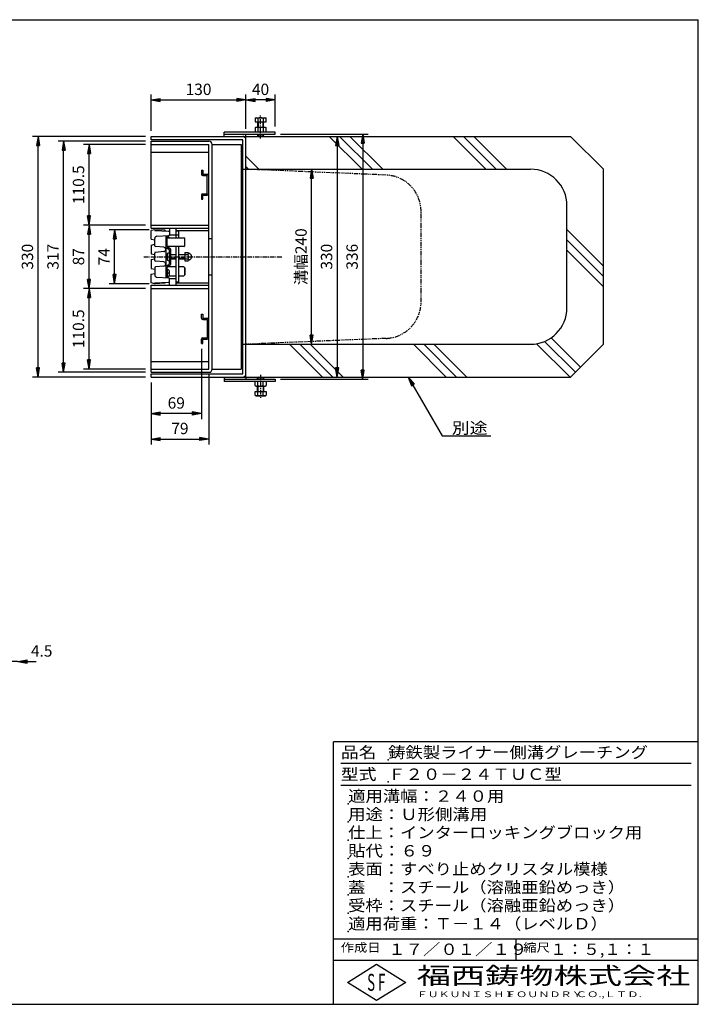
# Model space of a CAD drawing. Extents: x 25 to 1925, y 50 to 1400.
# Drawn here: x 995 to 1925, y 50 to 1400 of the extents above; entities that cross this region are included whole.
import ezdxf

# ---------------------------------------------------------------- set-up
doc = ezdxf.new("R2010")
doc.units = 0
doc.header["$LTSCALE"] = 0.2
doc.linetypes.add('CENTER', pattern=[50.8, 31.75, -6.35, 6.35, -6.35])
doc.linetypes.add('PHANTOM', pattern=[63.5, 31.75, -6.35, 6.35, -6.35, 6.35, -6.35])
doc.layers.get('0').update_dxf_attribs({"linetype": 'CONTINUOUS'})
doc.layers.get('DEFPOINTS').update_dxf_attribs({"linetype": 'CONTINUOUS'})
for name, color, linetype in [('LAY-10', 7, 'CONTINUOUS'), ('LAY-20', 7, 'CONTINUOUS'), ('LAY-21', 7, 'CONTINUOUS'), ('LAY-255', 7, 'CONTINUOUS')]:
    doc.layers.add(name, color=color, linetype=linetype)
doc.styles.add('EXCADDIM1', font='simplex', dxfattribs={"width": 0.84, "bigfont": 'bigfont'})
doc.styles.add('EXCADSTD', font='simplex', dxfattribs={"bigfont": 'bigfont'})
doc.styles.get("Standard").update_dxf_attribs({"font": 'simplex', "bigfont": 'bigfont'})
doc.dimstyles.new('ISO-25', dxfattribs={"dimtxt": 2.5, "dimasz": 2.5, "dimexe": 1.25, "dimexo": 0.625, "dimtad": 1, "dimtxsty": 'STANDARD', "dimcen": 2.5, "dimazin": 3, "dimtfac": 1, "dimtmove": 0, "dimatfit": 3})

# ---------------------------------------------------------------- blocks, each defined once
blk = doc.blocks.new('EX_BNORM')
at = {"color": 0, "linetype": 'CONTINUOUS'}
for p, q in [((0, 0), (-1, 0.17)), ((-1, 0.17), (-1, -0.17)), ((0, 0), (-1, 0.08)), ((0, 0), (-1, 0)), ((0, 0), (-1, -0.17)), ((0, 0), (-1, -0.08))]:
    blk.add_line(p, q, dxfattribs=at)
blk = doc.blocks.new('*D18')
at = {"layer": 'DEFPOINTS', "color": 0}
for p in [(1020, 1240), (1175, 1240), (1175, 910)]:
    blk.add_point(p, dxfattribs=at)
at = {"layer": 'LAY-20', "color": 4, "linetype": 'CONTINUOUS'}
for p, q in [((1167.5, 1240), (1012.5, 1240)), ((1020, 922.5), (1020, 1227.5)), ((1167.5, 910), (1012.5, 910))]:
    blk.add_line(p, q, dxfattribs=at)
at = {"layer": 'LAY-20', "color": 4, "xscale": 12.5, "yscale": 12.5, "zscale": 12.5}
for p, rotation in [((1020, 1240), 90), ((1020, 910), 270)]:
    blk.add_blockref('EX_BNORM', p, dxfattribs=dict(at, rotation=rotation))
at = {"layer": 'LAY-20', "color": 7, "insert": (1007.5, 1075), "char_height": 15.59, "attachment_point": 5, "rotation": 90, "style": 'EXCADDIM1'}
blk.add_mtext('330', dxfattribs=at)
blk = doc.blocks.new('*D19')
at = {"layer": 'DEFPOINTS', "color": 0}
for p in [(1055, 1233.5), (1175, 1233.5), (1175, 916.5)]:
    blk.add_point(p, dxfattribs=at)
at = {"layer": 'LAY-20', "color": 4, "linetype": 'CONTINUOUS'}
for p, q in [((1167.5, 1233.5), (1047.5, 1233.5)), ((1055, 929), (1055, 1221)), ((1167.5, 916.5), (1047.5, 916.5))]:
    blk.add_line(p, q, dxfattribs=at)
at = {"layer": 'LAY-20', "color": 4, "xscale": 12.5, "yscale": 12.5, "zscale": 12.5}
for p, rotation in [((1055, 1233.5), 90), ((1055, 916.5), 270)]:
    blk.add_blockref('EX_BNORM', p, dxfattribs=dict(at, rotation=rotation))
at = {"layer": 'LAY-20', "color": 7, "insert": (1042.5, 1075), "char_height": 15.59, "attachment_point": 5, "rotation": 90, "style": 'EXCADDIM1'}
blk.add_mtext('317', dxfattribs=at)
blk = doc.blocks.new('*D20')
at = {"layer": 'DEFPOINTS', "color": 0}
for p in [(1090, 1118.5), (1175, 1118.5), (1175, 1031.5)]:
    blk.add_point(p, dxfattribs=at)
at = {"layer": 'LAY-20', "color": 4, "linetype": 'CONTINUOUS'}
for p, q in [((1167.5, 1118.5), (1082.5, 1118.5)), ((1090, 1044), (1090, 1106)), ((1167.5, 1031.5), (1082.5, 1031.5))]:
    blk.add_line(p, q, dxfattribs=at)
at = {"layer": 'LAY-20', "color": 4, "xscale": 12.5, "yscale": 12.5, "zscale": 12.5}
for p, rotation in [((1090, 1118.5), 90), ((1090, 1031.5), 270)]:
    blk.add_blockref('EX_BNORM', p, dxfattribs=dict(at, rotation=rotation))
at = {"layer": 'LAY-20', "color": 7, "insert": (1077.5, 1075), "char_height": 15.59, "attachment_point": 5, "rotation": 90, "style": 'EXCADDIM1'}
blk.add_mtext('87', dxfattribs=at)
blk = doc.blocks.new('*D21')
at = {"layer": 'DEFPOINTS', "color": 0}
for p in [(1090, 1229), (1175, 1229), (1090, 1118.5)]:
    blk.add_point(p, dxfattribs=at)
at = {"layer": 'LAY-20', "color": 4, "linetype": 'CONTINUOUS'}
for p, q in [((1167.5, 1229), (1082.5, 1229)), ((1090, 1131), (1090, 1216.5))]:
    blk.add_line(p, q, dxfattribs=at)
at = {"layer": 'LAY-20', "color": 4, "xscale": 12.5, "yscale": 12.5, "zscale": 12.5}
for p, rotation in [((1090, 1229), 90), ((1090, 1118.5), 270)]:
    blk.add_blockref('EX_BNORM', p, dxfattribs=dict(at, rotation=rotation))
at = {"layer": 'LAY-20', "color": 7, "insert": (1077.5, 1173.75), "char_height": 15.591, "attachment_point": 5, "rotation": 90, "style": 'EXCADDIM1'}
blk.add_mtext('110.5', dxfattribs=at)
blk = doc.blocks.new('*D22')
at = {"layer": 'DEFPOINTS', "color": 0}
for p in [(1090, 1031.5), (1090, 1031.5), (1175, 921)]:
    blk.add_point(p, dxfattribs=at)
at = {"layer": 'LAY-20', "color": 4, "linetype": 'CONTINUOUS'}
for p, q in [((1090, 933.5), (1090, 1019)), ((1167.5, 921), (1082.5, 921))]:
    blk.add_line(p, q, dxfattribs=at)
at = {"layer": 'LAY-20', "color": 4, "xscale": 12.5, "yscale": 12.5, "zscale": 12.5}
for p, rotation in [((1090, 1031.5), 90), ((1090, 921), 270)]:
    blk.add_blockref('EX_BNORM', p, dxfattribs=dict(at, rotation=rotation))
at = {"layer": 'LAY-20', "color": 7, "insert": (1077.5, 976.25), "char_height": 15.591, "attachment_point": 5, "rotation": 90, "style": 'EXCADDIM1'}
blk.add_mtext('110.5', dxfattribs=at)
blk = doc.blocks.new('*D23')
at = {"layer": 'DEFPOINTS', "color": 0}
for p in [(1125, 1112), (1180, 1112), (1180, 1038)]:
    blk.add_point(p, dxfattribs=at)
at = {"layer": 'LAY-20', "color": 4, "linetype": 'CONTINUOUS'}
for p, q in [((1172.5, 1112), (1117.5, 1112)), ((1125, 1050.5), (1125, 1099.5)), ((1172.5, 1038), (1117.5, 1038))]:
    blk.add_line(p, q, dxfattribs=at)
at = {"layer": 'LAY-20', "color": 4, "xscale": 12.5, "yscale": 12.5, "zscale": 12.5}
for p, rotation in [((1125, 1112), 90), ((1125, 1038), 270)]:
    blk.add_blockref('EX_BNORM', p, dxfattribs=dict(at, rotation=rotation))
at = {"layer": 'LAY-20', "color": 7, "insert": (1112.5, 1075), "char_height": 15.59, "attachment_point": 5, "rotation": 90, "style": 'EXCADDIM1'}
blk.add_mtext('74', dxfattribs=at)
blk = doc.blocks.new('*D24')
at = {"layer": 'DEFPOINTS', "color": 0}
for p in [(1395, 1195), (1395, 1195), (1395, 955)]:
    blk.add_point(p, dxfattribs=at)
at = {"layer": 'LAY-20', "color": 4, "linetype": 'CONTINUOUS'}
blk.add_line((1395, 967.5), (1395, 1182.5), dxfattribs=at)
at = {"layer": 'LAY-20', "color": 4, "xscale": 12.5, "yscale": 12.5, "zscale": 12.5}
for p, rotation in [((1395, 1195), 90), ((1395, 955), 270)]:
    blk.add_blockref('EX_BNORM', p, dxfattribs=dict(at, rotation=rotation))
at = {"layer": 'LAY-20', "color": 7, "insert": (1382.5, 1075), "char_height": 15.59, "attachment_point": 5, "rotation": 90, "style": 'EXCADDIM1'}
blk.add_mtext('溝幅240', dxfattribs=at)
blk = doc.blocks.new('*D25')
at = {"layer": 'DEFPOINTS', "color": 0}
for p in [(1430, 1240), (1430, 910), (1430, 910)]:
    blk.add_point(p, dxfattribs=at)
at = {"layer": 'LAY-20', "color": 4, "linetype": 'CONTINUOUS'}
blk.add_line((1430, 1227.5), (1430, 922.5), dxfattribs=at)
at = {"layer": 'LAY-20', "color": 4, "xscale": 12.5, "yscale": 12.5, "zscale": 12.5}
for p, rotation in [((1430, 1240), 90), ((1430, 910), 270)]:
    blk.add_blockref('EX_BNORM', p, dxfattribs=dict(at, rotation=rotation))
at = {"layer": 'LAY-20', "color": 7, "insert": (1417.5, 1075), "char_height": 15.59, "attachment_point": 5, "rotation": 90, "style": 'EXCADDIM1'}
blk.add_mtext('330', dxfattribs=at)
blk = doc.blocks.new('*D26')
at = {"layer": 'DEFPOINTS', "color": 0}
for p in [(1345, 1243), (1345, 907), (1465, 907)]:
    blk.add_point(p, dxfattribs=at)
at = {"layer": 'LAY-20', "color": 4, "linetype": 'CONTINUOUS'}
for p, q in [((1352.5, 1243), (1472.5, 1243)), ((1465, 1230.5), (1465, 919.5)), ((1352.5, 907), (1472.5, 907))]:
    blk.add_line(p, q, dxfattribs=at)
at = {"layer": 'LAY-20', "color": 4, "xscale": 12.5, "yscale": 12.5, "zscale": 12.5}
for p, rotation in [((1465, 1243), 90), ((1465, 907), 270)]:
    blk.add_blockref('EX_BNORM', p, dxfattribs=dict(at, rotation=rotation))
at = {"layer": 'LAY-20', "color": 7, "insert": (1452.5, 1075), "char_height": 15.59, "attachment_point": 5, "rotation": 90, "style": 'EXCADDIM1'}
blk.add_mtext('336', dxfattribs=at)
blk = doc.blocks.new('*D27')
at = {"layer": 'DEFPOINTS', "color": 0}
for p in [(1305, 1290), (1305, 1243), (1175, 1240)]:
    blk.add_point(p, dxfattribs=at)
at = {"layer": 'LAY-20', "color": 4, "linetype": 'CONTINUOUS'}
for p, q in [((1175, 1247.5), (1175, 1297.5)), ((1305, 1250.5), (1305, 1297.5)), ((1187.5, 1290), (1292.5, 1290))]:
    blk.add_line(p, q, dxfattribs=at)
at = {"layer": 'LAY-20', "color": 4, "xscale": 12.5, "yscale": 12.5, "zscale": 12.5, "rotation": 180}
blk.add_blockref('EX_BNORM', (1175, 1290), dxfattribs=at)
at = {"layer": 'LAY-20', "color": 4, "xscale": 12.5, "yscale": 12.5, "zscale": 12.5}
blk.add_blockref('EX_BNORM', (1305, 1290), dxfattribs=at)
at = {"layer": 'LAY-20', "color": 7, "insert": (1240, 1302.5), "char_height": 15.59, "attachment_point": 5, "style": 'EXCADDIM1'}
blk.add_mtext('130', dxfattribs=at)
blk = doc.blocks.new('*D28')
at = {"layer": 'DEFPOINTS', "color": 0}
for p in [(1305, 1315.5), (1305, 1290), (1345, 1246)]:
    blk.add_point(p, dxfattribs=at)
at = {"layer": 'LAY-20', "color": 4, "linetype": 'CONTINUOUS'}
for p, q in [((1345, 1253.5), (1345, 1297.5)), ((1332.5, 1290), (1317.5, 1290))]:
    blk.add_line(p, q, dxfattribs=at)
at = {"layer": 'LAY-20', "color": 4, "xscale": 12.5, "yscale": 12.5, "zscale": 12.5, "rotation": 180}
blk.add_blockref('EX_BNORM', (1305, 1290), dxfattribs=at)
at = {"layer": 'LAY-20', "color": 4, "xscale": 12.5, "yscale": 12.5, "zscale": 12.5}
blk.add_blockref('EX_BNORM', (1345, 1290), dxfattribs=at)
at = {"layer": 'LAY-20', "color": 7, "insert": (1325, 1302.5), "char_height": 15.59, "attachment_point": 5, "style": 'EXCADDIM1'}
blk.add_mtext('40', dxfattribs=at)
blk = doc.blocks.new('*D29')
at = {"layer": 'DEFPOINTS', "color": 0}
for p in [(1254, 921), (1175, 910), (1254, 825)]:
    blk.add_point(p, dxfattribs=at)
at = {"layer": 'LAY-20', "color": 4, "linetype": 'CONTINUOUS'}
for p, q in [((1254, 913.5), (1254, 817.5)), ((1175, 902.5), (1175, 817.5)), ((1187.5, 825), (1241.5, 825))]:
    blk.add_line(p, q, dxfattribs=at)
at = {"layer": 'LAY-20', "color": 4, "xscale": 12.5, "yscale": 12.5, "zscale": 12.5, "rotation": 180}
blk.add_blockref('EX_BNORM', (1175, 825), dxfattribs=at)
at = {"layer": 'LAY-20', "color": 4, "xscale": 12.5, "yscale": 12.5, "zscale": 12.5}
blk.add_blockref('EX_BNORM', (1254, 825), dxfattribs=at)
at = {"layer": 'LAY-20', "color": 7, "insert": (1214.5, 837.5), "char_height": 15.59, "attachment_point": 5, "style": 'EXCADDIM1'}
blk.add_mtext('79', dxfattribs=at)
blk = doc.blocks.new('*D30')
at = {"layer": 'DEFPOINTS', "color": 0}
for p in [(1244, 956.25), (1175, 860), (1175, 834.5)]:
    blk.add_point(p, dxfattribs=at)
at = {"layer": 'LAY-20', "color": 4, "linetype": 'CONTINUOUS'}
for p, q in [((1244, 948.75), (1244, 852.5)), ((1231.5, 860), (1187.5, 860))]:
    blk.add_line(p, q, dxfattribs=at)
at = {"layer": 'LAY-20', "color": 4, "xscale": 12.5, "yscale": 12.5, "zscale": 12.5, "rotation": 180}
blk.add_blockref('EX_BNORM', (1175, 860), dxfattribs=at)
at = {"layer": 'LAY-20', "color": 4, "xscale": 12.5, "yscale": 12.5, "zscale": 12.5}
blk.add_blockref('EX_BNORM', (1244, 860), dxfattribs=at)
at = {"layer": 'LAY-20', "color": 7, "insert": (1209.5, 872.5), "char_height": 15.591, "attachment_point": 5, "style": 'EXCADDIM1'}
blk.add_mtext('69', dxfattribs=at)
blk = doc.blocks.new('EX_BCIR')
at = {"color": 0, "linetype": 'CONTINUOUS'}
blk.add_line((0, 0), (-1, 0), dxfattribs=at)
for radius in [0.5, 0.25]:
    blk.add_circle((0, 0), radius, dxfattribs=at)
blk = doc.blocks.new('*D37')
at = {"layer": 'DEFPOINTS', "color": 0}
for p in [(970, 520), (992.5, 520), (970, 400)]:
    blk.add_point(p, dxfattribs=at)
at = {"layer": 'LAY-21', "color": 4, "linetype": 'CONTINUOUS'}
for p, q in [((970, 407.5), (970, 527.5)), ((957.5, 520), (945, 520)), ((992.5, 520), (970, 520)), ((1005, 520), (1017.5, 520))]:
    blk.add_line(p, q, dxfattribs=at)
at = {"layer": 'LAY-21', "color": 4, "xscale": 12.5, "yscale": 12.5, "zscale": 12.5}
blk.add_blockref('EX_BCIR', (970, 520), dxfattribs=at)
at = {"layer": 'LAY-21', "color": 4, "xscale": 12.5, "yscale": 12.5, "zscale": 12.5, "rotation": 180}
blk.add_blockref('EX_BNORM', (992.5, 520), dxfattribs=at)
at = {"layer": 'LAY-21', "color": 7, "insert": (1025, 532.5), "char_height": 15.59, "attachment_point": 5, "style": 'EXCADDIM1'}
blk.add_mtext('4.5', dxfattribs=at)

msp = doc.modelspace()

# ---------------------------------------------------------------- linework, layer by layer
at = {"layer": 'LAY-10', "color": 7, "linetype": 'CONTINUOUS'}
for p, q in [((1317.49, 1264.78), (1318.75, 1265.5)), ((1317.49, 1264.78), (1317.49, 1260)), ((1317.49, 1260), (1332.51, 1260)), ((1318.75, 1265.5), (1331.25, 1265.5)), ((1321, 1260), (1321, 1252.5)), ((1321.25, 1264.78), (1321.25, 1260)), ((1328.75, 1264.78), (1328.75, 1260)), ((1329, 1252.5), (1329, 1260)), ((1331.25, 1265.5), (1332.51, 1264.78)), ((1332.51, 1260), (1332.51, 1264.78)), ((1275, 1240), (1275, 1246)), ((1345, 1246), (1275, 1246)), ((1275, 1243), (1345, 1243)), ((1305, 1240), (1305, 1243)), ((1317.49, 1251.78), (1318.75, 1252.5)), ((1317.49, 1251.78), (1317.49, 1246)), ((1318.75, 1252.5), (1331.25, 1252.5)), ((1321, 1243), (1321, 1240.62)), ((1321.25, 1251.78), (1321.25, 1246)), ((1328.75, 1251.78), (1328.75, 1246)), ((1329, 1240.62), (1329, 1243)), ((1331.25, 1252.5), (1332.51, 1251.78)), ((1332.51, 1246), (1332.51, 1251.78)), ((1345, 1243), (1345, 1246)), ((1175, 1235.5), (1175, 1240)), ((1175, 1240), (1305, 1240)), ((1300.5, 1235.5), (1175, 1235.5)), ((1175, 1233.5), (1254, 1233.5)), ((1175, 1114), (1175, 1233.5)), ((1175, 1229), (1254, 1229)), ((1254, 921), (1254, 1229)), ((1258.5, 1229), (1298.5, 1229)), ((1258.5, 921), (1258.5, 1229)), ((1298.5, 1229), (1298.5, 921)), ((1300.5, 914.5), (1300.5, 1235.5)), ((1305, 914.5), (1305, 1235.5)), ((1321.63, 1240), (1321, 1240.62)), ((1321, 1240.62), (1329, 1240.62)), ((1321.63, 1240), (1328.38, 1240)), ((1329, 1240.62), (1328.38, 1240)), ((1175, 1218.5), (1254, 1218.5)), ((1298.5, 1220), (1300.5, 1220)), ((1244, 1193.75), (1244, 1188.25)), ((1244, 1193.75), (1246, 1193.75)), ((1246, 1193.75), (1246, 1188.25)), ((1246, 1188.25), (1252, 1188.25)), ((1300.5, 1195), (1298.5, 1195)), ((1300.5, 1195), (1305, 1195)), ((1246, 1186.25), (1252, 1186.25)), ((1252, 1161.25), (1252, 1186.25)), ((1246, 1161.25), (1252, 1161.25)), ((1244, 1159.25), (1244, 1153.75)), ((1244, 1153.75), (1246, 1153.75)), ((1246, 1153.75), (1246, 1159.25)), ((1246, 1159.25), (1252, 1159.25)), ((1175, 1118.5), (1254, 1118.5)), ((1175, 1114), (1254, 1114)), ((1180, 1112), (1175, 1111)), ((1175, 1099), (1175, 1111)), ((1194, 1111.29), (1180, 1112)), ((1180, 1112), (1180, 1111)), ((1180, 1111), (1199.03, 1110.03)), ((1193, 1110.34), (1193, 1110.34)), ((1200, 1114), (1200, 1104.8)), ((1209, 1114), (1209, 1101)), ((1209, 1111), (1254, 1111)), ((1209, 1111), (1209, 1111)), ((1213, 1110), (1209, 1110)), ((1213, 1101), (1213, 1110)), ((1175, 1099), (1180, 1098)), ((1180, 1089.98), (1180, 1100.09)), ((1182.84, 1103.09), (1199.03, 1103.97)), ((1195, 1103.75), (1195, 1046.25)), ((1197, 1103.86), (1197, 1101)), ((1197.91, 1102.5), (1197, 1102.5)), ((1197, 1089.7), (1197, 1102)), ((1197, 1101), (1219.97, 1101)), ((1200, 1105), (1209, 1105)), ((1209, 1105), (1213, 1105)), ((1221, 1099.97), (1219.97, 1101)), ((1221, 1090.02), (1221, 1099.97)), ((1254, 1100), (1258.5, 1100)), ((1175, 1091), (1180, 1092)), ((1175, 1091), (1175, 1079)), ((1180, 1069.98), (1180, 1080.02)), ((1192.26, 1087.99), (1180.91, 1088.98)), ((1192.26, 1082.01), (1180.91, 1081.02)), ((1195.73, 1087.56), (1199.27, 1085.44)), ((1219.98, 1089), (1197.17, 1089)), ((1197.73, 1088.41), (1201.27, 1086.28)), ((1200, 1078), (1200, 1084.15)), ((1200, 1069.75), (1200, 1080.25)), ((1202, 1065), (1202, 1085)), ((1209, 1089), (1209, 1036)), ((1213, 1040), (1213, 1089)), ((1219.98, 1089), (1221, 1090.02)), ((1221.2, 1080.75), (1225.83, 1080.75)), ((1221.2, 1080.75), (1221.2, 1069.25)), ((1175, 1079), (1180, 1078)), ((1175, 1071), (1180, 1072)), ((1175, 1071), (1175, 1059)), ((1192.26, 1067.99), (1180.91, 1068.98)), ((1197, 1078.75), (1197, 1071.25)), ((1200, 1065.85), (1200, 1072)), ((1202, 1078), (1209, 1078)), ((1202, 1072), (1209, 1072)), ((1213, 1078), (1221.2, 1078)), ((1213, 1072), (1221.2, 1072)), ((1221.2, 1077.86), (1225.83, 1077.86)), ((1221.2, 1072.14), (1225.83, 1072.14)), ((1221.2, 1069.25), (1225.83, 1069.25)), ((1226.4, 1079.25), (1226.4, 1079.25)), ((1226.4, 1070.75), (1226.4, 1070.75)), ((1227.5, 1079.25), (1226.86, 1079.25)), ((1227.5, 1070.75), (1226.86, 1070.75)), ((1175, 1059), (1180, 1058)), ((1180, 1060.02), (1180, 1049.9)), ((1192.26, 1062.01), (1180.91, 1061.02)), ((1195.73, 1062.44), (1199.27, 1064.56)), ((1197, 1046.14), (1197, 1060.3)), ((1197.91, 1057.5), (1197, 1057.5)), ((1197, 1057), (1197, 1048)), ((1209, 1061), (1197.17, 1061)), ((1197.73, 1061.59), (1201.27, 1063.71)), ((1200.28, 1053.1), (1198.7, 1053.1)), ((1198.7, 1051.9), (1198.7, 1053.1)), ((1219.98, 1061), (1213, 1061)), ((1219.98, 1061), (1221, 1059.98)), ((1219.98, 1061), (1221, 1059.98)), ((1221, 1050.03), (1221, 1059.98)), ((1221, 1059.98), (1221, 1050.03)), ((1221, 1050.03), (1221, 1059.98)), ((1175, 1051), (1180, 1052)), ((1175, 1039), (1175, 1051)), ((1180, 1039), (1199.05, 1039.97)), ((1182.84, 1046.91), (1199.03, 1046.03)), ((1197.91, 1047.5), (1197, 1047.5)), ((1200.28, 1051.9), (1198.7, 1051.9)), ((1199.73, 1049), (1209, 1049)), ((1200, 1036), (1200, 1045.2)), ((1200, 1045), (1209, 1045)), ((1213, 1040), (1209, 1040)), ((1213, 1049), (1219.97, 1049)), ((1221, 1050.03), (1219.97, 1049)), ((1221, 1050.03), (1219.97, 1049)), ((1254, 1050), (1258.5, 1050)), ((1180, 1038), (1175, 1039)), ((1175, 1036), (1254, 1036)), ((1175, 916.5), (1175, 1036)), ((1175, 1031.5), (1254, 1031.5)), ((1180, 1038), (1180, 1039)), ((1180, 1038), (1180, 1039)), ((1194, 1038.71), (1180, 1038)), ((1193, 1038.45), (1193, 1038.42)), ((1209, 1039), (1254, 1039)), ((1209, 1039), (1209, 1039)), ((1244, 990.75), (1244, 996.25)), ((1244, 996.25), (1246, 996.25)), ((1246, 996.25), (1246, 990.75)), ((1246, 990.75), (1252, 990.75)), ((1246, 988.75), (1252, 988.75)), ((1252, 988.75), (1252, 963.75)), ((1244, 956.25), (1244, 961.75)), ((1246, 963.75), (1252, 963.75)), ((1246, 956.25), (1246, 961.75)), ((1246, 961.75), (1252, 961.75)), ((1244, 956.25), (1246, 956.25)), ((1300.5, 955), (1298.5, 955)), ((1300.5, 955), (1298.5, 955)), ((1300.5, 955), (1305, 955)), ((1175, 931.5), (1254, 931.5)), ((1175, 921), (1254, 921)), ((1258.5, 921), (1298.5, 921)), ((1298.5, 930), (1300.5, 930)), ((1175, 916.5), (1254, 916.5)), ((1175, 910), (1175, 914.5)), ((1175, 914.5), (1300.5, 914.5)), ((1175, 910), (1305, 910)), ((1275, 910), (1275, 904)), ((1275, 907), (1345, 907)), ((1305, 910), (1305, 907)), ((1321.63, 910), (1321, 909.37)), ((1321, 909.37), (1329, 909.37)), ((1321, 907), (1321, 909.37)), ((1321.63, 910), (1328.38, 910)), ((1329, 909.37), (1328.38, 910)), ((1329, 909.37), (1329, 907)), ((1345, 907), (1345, 904)), ((1345, 904), (1275, 904)), ((1317.49, 898.22), (1317.49, 904)), ((1317.49, 898.22), (1318.75, 897.5)), ((1318.75, 897.5), (1331.25, 897.5)), ((1321, 890), (1321, 897.5)), ((1321.25, 898.22), (1321.25, 904)), ((1328.75, 898.22), (1328.75, 904)), ((1329, 897.5), (1329, 890)), ((1331.25, 897.5), (1332.51, 898.22)), ((1332.51, 904), (1332.51, 898.22)), ((1317.49, 885.22), (1317.49, 890)), ((1317.49, 890), (1332.51, 890)), ((1317.49, 885.22), (1318.75, 884.5)), ((1318.75, 884.5), (1331.25, 884.5)), ((1321.25, 885.22), (1321.25, 890)), ((1328.75, 885.22), (1328.75, 890)), ((1331.25, 884.5), (1332.51, 885.22)), ((1332.51, 890), (1332.51, 885.22))]:
    msp.add_line(p, q, dxfattribs=at)
at = {"layer": 'LAY-10', "color": 4, "linetype": 'CONTINUOUS'}
for p, q in [((1321.63, 1260), (1321.63, 1252.5)), ((1328.38, 1252.5), (1328.38, 1260)), ((1321.63, 1243), (1321.63, 1240)), ((1328.38, 1240), (1328.38, 1243)), ((1305, 1240), (1750, 1240)), ((1305, 1195), (1305, 1240)), ((1464.15, 1195), (1419.15, 1240)), ((1478.29, 1195), (1433.29, 1240)), ((1492.44, 1195), (1447.44, 1240)), ((1633.86, 1195), (1588.86, 1240)), ((1648, 1195), (1603, 1240)), ((1662.14, 1195), (1617.14, 1240)), ((1750, 1240), (1795, 1195)), ((1298.5, 1219.04), (1299.46, 1220)), ((1298.5, 1217.63), (1300.5, 1219.63)), ((1298.5, 1216.21), (1300.5, 1218.21)), ((1298.5, 1214.8), (1300.5, 1216.8)), ((1298.5, 1213.38), (1300.5, 1215.38)), ((1298.5, 1211.97), (1300.5, 1213.97)), ((1298.5, 1210.56), (1300.5, 1212.56)), ((1298.5, 1209.14), (1300.5, 1211.14)), ((1298.5, 1207.73), (1300.5, 1209.73)), ((1298.5, 1206.31), (1300.5, 1208.31)), ((1298.5, 1204.9), (1300.5, 1206.9)), ((1298.5, 1203.49), (1300.5, 1205.49)), ((1298.5, 1202.07), (1300.5, 1204.07)), ((1298.5, 1200.66), (1300.5, 1202.66)), ((1322.73, 1195), (1305, 1212.73)), ((1298.5, 1199.24), (1300.5, 1201.24)), ((1298.5, 1197.83), (1300.5, 1199.83)), ((1298.5, 1196.41), (1300.5, 1198.41)), ((1298.5, 1195), (1300.5, 1197)), ((1299.91, 1195), (1300.5, 1195.59)), ((1308.59, 1195), (1305, 1198.59)), ((1305, 1195), (1695, 1195)), ((1795, 955), (1795, 1195)), ((1745, 1005), (1745, 1145)), ((1795, 1062.14), (1745, 1112.14)), ((1795, 1048), (1745, 1098)), ((1795, 1033.86), (1745, 1083.86)), ((1209, 1077.4), (1202, 1077.4)), ((1209, 1072.6), (1202, 1072.6)), ((1221.2, 1077.4), (1213, 1077.4)), ((1221.2, 1072.6), (1213, 1072.6)), ((1756.65, 916.65), (1714.38, 958.91)), ((1763.72, 923.72), (1723.51, 963.93)), ((1298.5, 954.04), (1299.46, 955)), ((1298.5, 952.63), (1300.5, 954.63)), ((1298.5, 951.21), (1300.5, 953.21)), ((1298.5, 949.8), (1300.5, 951.8)), ((1298.5, 948.38), (1300.5, 950.38)), ((1298.5, 946.97), (1300.5, 948.97)), ((1298.5, 945.56), (1300.5, 947.56)), ((1298.5, 944.14), (1300.5, 946.14)), ((1305, 955), (1695, 955)), ((1305, 910), (1305, 955)), ((1409.74, 910), (1364.74, 955)), ((1423.88, 910), (1378.88, 955)), ((1438.03, 910), (1393.03, 955)), ((1579.45, 910), (1534.45, 955)), ((1593.59, 910), (1548.59, 955)), ((1607.73, 910), (1562.73, 955)), ((1749.15, 910), (1703.44, 955.72)), ((1750, 910), (1795, 955)), ((1298.5, 942.73), (1300.5, 944.73)), ((1298.5, 941.31), (1300.5, 943.31)), ((1298.5, 939.9), (1300.5, 941.9)), ((1298.5, 938.49), (1300.5, 940.49)), ((1298.5, 937.07), (1300.5, 939.07)), ((1298.5, 935.66), (1300.5, 937.66)), ((1298.5, 934.24), (1300.5, 936.24)), ((1298.5, 932.83), (1300.5, 934.83)), ((1298.5, 931.41), (1300.5, 933.41)), ((1298.5, 930), (1300.5, 932)), ((1299.91, 930), (1300.5, 930.59)), ((1305, 910), (1750, 910)), ((1321.63, 907), (1321.63, 910)), ((1328.38, 910), (1328.38, 907)), ((1321.63, 890), (1321.63, 897.5)), ((1328.38, 897.5), (1328.38, 890))]:
    msp.add_line(p, q, dxfattribs=at)
at = {"layer": 'LAY-10', "color": 4, "linetype": 'CENTER'}
for p, q in [((1325, 1237), (1325, 1268.5)), ((1165, 1075), (1355, 1075)), ((1325, 913), (1325, 881.5))]:
    msp.add_line(p, q, dxfattribs=at)
at = {"layer": 'LAY-10', "color": 4, "linetype": 'PHANTOM'}
for p, q in [((1497.08, 1187), (1305, 1195)), ((1545, 1012.96), (1545, 1137.04)), ((1497.08, 963), (1305, 955))]:
    msp.add_line(p, q, dxfattribs=at)
at = {"layer": 'LAY-10', "color": 7, "linetype": 'CONTINUOUS'}
for centre, radius, start, end in [((1319.37, 1262.03), 3.32, 55.61575, 124.38425), ((1325, 1252.94), 12.42, 72.41205, 107.58795), ((1330.63, 1262.03), 3.32, 55.61575, 124.38425), ((1319.37, 1249.03), 3.32, 55.61575, 124.38425), ((1325, 1239.94), 12.42, 72.41205, 107.58795), ((1330.63, 1249.03), 3.32, 55.61575, 124.38425), ((1254, 1229), 4.5, 0, 90), ((1300.5, 1235.5), 4.5, 0, 90), ((1246, 1188.25), 2, 180, 270), ((1252, 1186.25), 2, 0, 90), ((1246, 1159.25), 2, 90, 180), ((1252, 1161.25), 2, 270, 0), ((1195, 1111.24), 1, 177.08604, 267.08604), ((1199, 1109.03), 1, 0, 88.15239), ((1183, 1100.09), 3, 93.10572, 180), ((1197.91, 1100.6), 1.9, 17.87436, 90), ((1199, 1104.97), 1, 271.84761, 0), ((1188.3, 1097.5), 12, 16.95776, 17.87436), ((1181, 1089.98), 1, 180, 265), ((1181, 1080.02), 1, 95, 180), ((1192, 1085), 3, 275, 85), ((1196.5, 1088.85), 1.5, 180, 239.03624), ((1198.5, 1089.7), 1.5, 180, 239.03624), ((1200, 1075), 5.25, 90, 118.07249), ((1198.5, 1084.15), 1.5, 0, 59.03624), ((1200.5, 1085), 1.5, 0, 59.03624), ((1224.29, 1079.31), 2.11, 316.76383, 43.23617), ((1181, 1069.98), 1, 180, 265), ((1192, 1065), 3, 275, 85), ((1198, 1078.75), 1, 118.07249, 180), ((1198, 1071.25), 1, 180, 241.92751), ((1200, 1075), 5.25, 241.92751, 270), ((1218.94, 1075), 7.45, 337.40514, 22.59486), ((1224.29, 1070.69), 2.11, 316.76383, 43.23617), ((1226.86, 1079.75), 0.5, 189.7916, 270), ((1226.86, 1070.25), 0.5, 90, 170.2084), ((1227.5, 1078.25), 1, 68.21321, 90), ((1227.5, 1071.75), 1, 270, 291.78679), ((1226.2, 1075), 4.5, 291.78679, 68.21321), ((1181, 1060.02), 1, 95, 180), ((1196.5, 1061.15), 1.5, 120.96376, 180), ((1198.5, 1060.3), 1.5, 120.96376, 180), ((1197.91, 1055.6), 1.9, 17.87436, 90), ((1198.5, 1065.85), 1.5, 300.96376, 0), ((1188.3, 1052.5), 12, 2.86598, 17.87436), ((1200.5, 1065), 1.5, 300.96376, 0), ((1183, 1049.9), 3, 180, 266.89428), ((1195, 1038.76), 1, 92.91396, 182.91396), ((1197.91, 1049.4), 1.9, 270, 342.12564), ((1199, 1045.03), 1, 0, 88.15239), ((1199, 1040.97), 1, 271.84761, 0), ((1188.3, 1052.5), 12, 342.12564, 357.13402), ((1246, 990.75), 2, 180, 270), ((1252, 988.75), 2, 0, 90), ((1246, 961.75), 2, 90, 180), ((1252, 963.75), 2, 270, 0), ((1254, 921), 4.5, 270, 0), ((1300.5, 914.5), 4.5, 270, 0), ((1319.37, 900.97), 3.32, 235.61575, 304.38425), ((1325, 910.06), 12.42, 252.41205, 287.58795), ((1330.63, 900.97), 3.32, 235.61575, 304.38425), ((1319.37, 887.97), 3.32, 235.61575, 304.38425), ((1325, 897.06), 12.42, 252.41205, 287.58795), ((1330.63, 887.97), 3.32, 235.61575, 304.38425)]:
    msp.add_arc(centre, radius, start, end, dxfattribs=at)
at = {"layer": 'LAY-10', "color": 4, "linetype": 'CONTINUOUS'}
for centre, start, end in [((1695, 1145), 0, 90), ((1695, 1005), 270, 0)]:
    msp.add_arc(centre, 50, start, end, dxfattribs=at)
at = {"layer": 'LAY-10', "color": 4, "linetype": 'PHANTOM'}
for centre, start, end in [((1495, 1137.04), 0, 87.61406), ((1495, 1012.96), 272.38594, 0)]:
    msp.add_arc(centre, 50, start, end, dxfattribs=at)
at = {"layer": 'LAY-255', "color": 7, "linetype": 'CONTINUOUS'}
for p, q in [((25, 1400), (1925, 1400)), ((1925, 50), (1925, 1400)), ((1925, 410), (1425, 410)), ((1425, 50), (1425, 410)), ((1925, 110), (1425, 110)), ((1444, 80), (1484, 105)), ((1484, 105), (1524, 80)), ((1484, 55), (1444, 80)), ((1524, 80), (1484, 55)), ((25, 50), (1925, 50))]:
    msp.add_line(p, q, dxfattribs=at)
at = {"layer": 'LAY-255', "color": 4, "linetype": 'CONTINUOUS'}
for p, q in [((1915, 380), (1435, 380)), ((1915, 350), (1435, 350)), ((1425, 140), (1925, 140)), ((1675, 140), (1675, 110))]:
    msp.add_line(p, q, dxfattribs=at)
at = {"layer": 'LAY-255', "color": 7, "linetype": 'CONTINUOUS'}
for p in [(1500, 385), (1500, 355), (1445, 325), (1445, 300), (1445, 275), (1445, 250), (1445, 225), (1445, 200), (1445, 175), (1445, 150)]:
    msp.add_point(p, dxfattribs=at)

# ---------------------------------------------------------------- texts
at = {"layer": 'LAY-20', "color": 7, "linetype": 'CONTINUOUS', "style": 'EXCADSTD', "width": 1.15}
msp.add_text('別途', height=15.591, dxfattribs=at).set_placement((1587.18, 832.33))
at = {"layer": 'LAY-255', "color": 7, "linetype": 'CONTINUOUS', "style": 'EXCADSTD'}
for s, height, width, p in [('品名', 15.591, 1.15, (1435, 387.68)), ('鋳鉄製ライナー側溝グレーチング', 15.5906, 1.115789, (1500, 387.68)), ('型式', 15.591, 1.15, (1435, 357.68)), ('Ｆ２０－２４ＴＵＣ型', 15.591, 1.118182, (1500, 357.68)), ('適用溝幅：２４０用', 15.591, 1.118987, (1445, 327.68)), ('用途：Ｕ形側溝用', 15.591, 1.12, (1445, 302.68)), ('仕上：インターロッキングブロック用', 15.5906, 1.115232, (1445, 277.68)), ('貼代：６９', 15.591, 1.125581, (1445, 252.68)), ('表面：すべり止めクリスタル模様', 15.5906, 1.115789, (1445, 227.68)), ('蓋\u3000：スチール（溶融亜鉛めっき）', 15.5906, 1.115493, (1445, 202.68)), ('受枠：スチール（溶融亜鉛めっき）', 15.5906, 1.115493, (1445, 177.68)), ('適用荷重：Ｔ－１４（レベルＤ）', 15.5906, 1.115789, (1445, 152.68)), ('作成日', 11.693, 1.136, (1435, 122.01)), ('１７／０１／１９', 15.591, 1.12, (1500, 117.68)), ('縮尺', 11.693, 1.15, (1685, 122.01)), ('１：５,１：１', 15.591, 1.065546, (1722, 117.68)), ('福西鋳物株式会社', 23.386, 1.47, (1539, 77.52)), ('S', 23.39, 0.56692, (1471.13, 68.39)), ('F', 23.39, 0.56692, (1486.13, 68.54)), ('ＦＵＫＵＮＩＳＨＩ', 7.795, 1.411167, (1539, 59.84)), ('ＦＯＵＮＤＲＹ', 7.795, 1.433677, (1660, 59.84)), ('ＣＯ.,ＬＴＤ.', 7.795, 1.458864, (1757, 59.84))]:
    msp.add_text(s, height=height, dxfattribs=dict(at, width=width)).set_placement(p)

# ---------------------------------------------------------------- dimensions: what is measured, and where the dimension line sits
at = {"layer": 'LAY-20', "color": 4, "linetype": 'CONTINUOUS'}
for base, p1, p2, override, picture, middle in [((1305, 1290), (1175, 1240), (1305, 1243), {"dimtxt": 15.590552, "dimasz": 12.5, "dimexe": 7.5, "dimexo": 7.5, "dimgap": 0, "dimtad": 1, "dimjust": 0, "dimtih": 0, "dimtoh": 0, "dimdec": 1, "dimzin": 8, "dimlunit": 2, "dimtxsty": 'EXCADDIM1', "dimblk1": 'EX_BNORM', "dimblk2": 'EX_BNORM', "dimsah": 1, "dimse1": 0, "dimse2": 0, "dimclrd": 4, "dimclre": 4, "dimclrt": 7, "dimtmove": 2}, '*D27', (1240, 1302.5)), ((1305, 1290), (1345, 1246), (1305, 1315.5), {"dimtxt": 15.590552, "dimasz": 12.5, "dimexe": 7.5, "dimexo": 7.5, "dimgap": 0, "dimtad": 1, "dimjust": 0, "dimtih": 0, "dimtoh": 0, "dimdec": 1, "dimzin": 8, "dimlunit": 2, "dimtxsty": 'EXCADDIM1', "dimblk1": 'EX_BNORM', "dimblk2": 'EX_BNORM', "dimsah": 1, "dimse1": 0, "dimse2": 1, "dimclrd": 4, "dimclre": 4, "dimclrt": 7, "dimtmove": 2}, '*D28', (1325, 1302.5)), ((1175, 860), (1244, 956.25), (1175, 834.5), {"dimtxt": 15.590552, "dimasz": 12.5, "dimexe": 7.5, "dimexo": 7.5, "dimgap": 0, "dimtad": 1, "dimjust": 0, "dimtih": 0, "dimtoh": 0, "dimdec": 1, "dimzin": 8, "dimlunit": 2, "dimtxsty": 'EXCADDIM1', "dimblk1": 'EX_BNORM', "dimblk2": 'EX_BNORM', "dimsah": 1, "dimse1": 0, "dimse2": 1, "dimclrd": 4, "dimclre": 4, "dimclrt": 7, "dimtmove": 2}, '*D30', (1209.5, 872.5)), ((1254, 825), (1175, 910), (1254, 921), {"dimtxt": 15.590552, "dimasz": 12.5, "dimexe": 7.5, "dimexo": 7.5, "dimgap": 0, "dimtad": 1, "dimjust": 0, "dimtih": 0, "dimtoh": 0, "dimdec": 1, "dimzin": 8, "dimlunit": 2, "dimtxsty": 'EXCADDIM1', "dimblk1": 'EX_BNORM', "dimblk2": 'EX_BNORM', "dimsah": 1, "dimse1": 0, "dimse2": 0, "dimclrd": 4, "dimclre": 4, "dimclrt": 7, "dimtmove": 2}, '*D29', (1214.5, 837.5))]:
    dim = msp.add_linear_dim(base=base, p1=p1, p2=p2, dimstyle='ISO-25', override=override, dxfattribs=at)
    dim.commit()
    dim.dimension.update_dxf_attribs({"geometry": picture, "text_midpoint": middle, "dimtype": 160})
for base, p1, p2, override, picture, middle in [((1465, 907), (1345, 1243), (1345, 907), {"dimtxt": 15.590552, "dimasz": 12.5, "dimexe": 7.5, "dimexo": 7.5, "dimgap": 0, "dimtad": 1, "dimjust": 0, "dimtih": 0, "dimtoh": 0, "dimdec": 1, "dimzin": 8, "dimlunit": 2, "dimtxsty": 'EXCADDIM1', "dimblk1": 'EX_BNORM', "dimblk2": 'EX_BNORM', "dimsah": 1, "dimse1": 0, "dimse2": 0, "dimclrd": 4, "dimclre": 4, "dimclrt": 7, "dimtmove": 2}, '*D26', (1452.5, 1075)), ((1020, 1240), (1175, 910), (1175, 1240), {"dimtxt": 15.590552, "dimasz": 12.5, "dimexe": 7.5, "dimexo": 7.5, "dimgap": 0, "dimtad": 1, "dimjust": 0, "dimtih": 0, "dimtoh": 0, "dimdec": 1, "dimzin": 8, "dimlunit": 2, "dimtxsty": 'EXCADDIM1', "dimblk1": 'EX_BNORM', "dimblk2": 'EX_BNORM', "dimsah": 1, "dimse1": 0, "dimse2": 0, "dimclrd": 4, "dimclre": 4, "dimclrt": 7, "dimtmove": 2}, '*D18', (1007.5, 1075)), ((1055, 1233.5), (1175, 916.5), (1175, 1233.5), {"dimtxt": 15.590552, "dimasz": 12.5, "dimexe": 7.5, "dimexo": 7.5, "dimgap": 0, "dimtad": 1, "dimjust": 0, "dimtih": 0, "dimtoh": 0, "dimdec": 1, "dimzin": 8, "dimlunit": 2, "dimtxsty": 'EXCADDIM1', "dimblk1": 'EX_BNORM', "dimblk2": 'EX_BNORM', "dimsah": 1, "dimse1": 0, "dimse2": 0, "dimclrd": 4, "dimclre": 4, "dimclrt": 7, "dimtmove": 2}, '*D19', (1042.5, 1075)), ((1090, 1229), (1090, 1118.5), (1175, 1229), {"dimtxt": 15.590552, "dimasz": 12.5, "dimexe": 7.5, "dimexo": 7.5, "dimgap": 0, "dimtad": 1, "dimjust": 0, "dimtih": 0, "dimtoh": 0, "dimdec": 1, "dimzin": 8, "dimlunit": 2, "dimtxsty": 'EXCADDIM1', "dimblk1": 'EX_BNORM', "dimblk2": 'EX_BNORM', "dimsah": 1, "dimse1": 1, "dimse2": 0, "dimclrd": 4, "dimclre": 4, "dimclrt": 7, "dimtmove": 2}, '*D21', (1077.5, 1173.75)), ((1430, 910), (1430, 1240), (1430, 910), {"dimtxt": 15.590552, "dimasz": 12.5, "dimexe": 0, "dimexo": 0, "dimgap": 0, "dimtad": 1, "dimjust": 0, "dimtih": 0, "dimtoh": 0, "dimdec": 1, "dimzin": 8, "dimlunit": 2, "dimtxsty": 'EXCADDIM1', "dimblk1": 'EX_BNORM', "dimblk2": 'EX_BNORM', "dimsah": 1, "dimse1": 1, "dimse2": 1, "dimclrd": 4, "dimclre": 4, "dimclrt": 7, "dimtmove": 2}, '*D25', (1417.5, 1075)), ((1090, 1118.5), (1175, 1031.5), (1175, 1118.5), {"dimtxt": 15.590552, "dimasz": 12.5, "dimexe": 7.5, "dimexo": 7.5, "dimgap": 0, "dimtad": 1, "dimjust": 0, "dimtih": 0, "dimtoh": 0, "dimdec": 1, "dimzin": 8, "dimlunit": 2, "dimtxsty": 'EXCADDIM1', "dimblk1": 'EX_BNORM', "dimblk2": 'EX_BNORM', "dimsah": 1, "dimse1": 0, "dimse2": 0, "dimclrd": 4, "dimclre": 4, "dimclrt": 7, "dimtmove": 2}, '*D20', (1077.5, 1075)), ((1125, 1112), (1180, 1038), (1180, 1112), {"dimtxt": 15.590552, "dimasz": 12.5, "dimexe": 7.5, "dimexo": 7.5, "dimgap": 0, "dimtad": 1, "dimjust": 0, "dimtih": 0, "dimtoh": 0, "dimdec": 1, "dimzin": 8, "dimlunit": 2, "dimtxsty": 'EXCADDIM1', "dimblk1": 'EX_BNORM', "dimblk2": 'EX_BNORM', "dimsah": 1, "dimse1": 0, "dimse2": 0, "dimclrd": 4, "dimclre": 4, "dimclrt": 7, "dimtmove": 2}, '*D23', (1112.5, 1075)), ((1090, 1031.5), (1175, 921), (1090, 1031.5), {"dimtxt": 15.590552, "dimasz": 12.5, "dimexe": 7.5, "dimexo": 7.5, "dimgap": 0, "dimtad": 1, "dimjust": 0, "dimtih": 0, "dimtoh": 0, "dimdec": 1, "dimzin": 8, "dimlunit": 2, "dimtxsty": 'EXCADDIM1', "dimblk1": 'EX_BNORM', "dimblk2": 'EX_BNORM', "dimsah": 1, "dimse1": 0, "dimse2": 1, "dimclrd": 4, "dimclre": 4, "dimclrt": 7, "dimtmove": 2}, '*D22', (1077.5, 976.25))]:
    dim = msp.add_linear_dim(base=base, p1=p1, p2=p2, angle=90, dimstyle='ISO-25', override=override, dxfattribs=at)
    dim.commit()
    dim.dimension.update_dxf_attribs({"geometry": picture, "text_midpoint": middle, "dimtype": 160})
dim = msp.add_linear_dim(base=(1395, 1195), p1=(1395, 955), p2=(1395, 1195), angle=90, text='溝幅<>', dimstyle='ISO-25', override={"dimtxt": 15.590552, "dimasz": 12.5, "dimexe": 0, "dimexo": 0, "dimgap": 0, "dimtad": 1, "dimjust": 0, "dimtih": 0, "dimtoh": 0, "dimdec": 1, "dimzin": 8, "dimlunit": 2, "dimtxsty": 'EXCADDIM1', "dimblk1": 'EX_BNORM', "dimblk2": 'EX_BNORM', "dimsah": 1, "dimse1": 1, "dimse2": 1, "dimclrd": 4, "dimclre": 4, "dimclrt": 7, "dimtmove": 2}, dxfattribs=at)
dim.commit()
dim.dimension.update_dxf_attribs({"geometry": '*D24', "text_midpoint": (1382.5, 1075), "dimtype": 160})
at = {"layer": 'LAY-21', "color": 4, "linetype": 'CONTINUOUS'}
dim = msp.add_linear_dim(base=(970, 520), p1=(992.5, 520), p2=(970, 400), dimstyle='ISO-25', override={"dimtxt": 15.590552, "dimasz": 12.5, "dimexe": 7.5, "dimexo": 7.5, "dimgap": 0, "dimtad": 1, "dimjust": 1, "dimtih": 0, "dimtoh": 0, "dimdec": 1, "dimlfac": 0.2, "dimzin": 8, "dimlunit": 2, "dimtxsty": 'EXCADDIM1', "dimblk1": 'EX_BNORM', "dimblk2": 'EX_BCIR', "dimsah": 1, "dimse1": 1, "dimse2": 0, "dimclrd": 4, "dimclre": 4, "dimclrt": 7, "dimtmove": 2}, dxfattribs=at)
dim.commit()
dim.dimension.update_dxf_attribs({"geometry": '*D37', "text_midpoint": (1025, 532.5), "dimtype": 160})

# ---------------------------------------------------------------- leaders
at = {"layer": 'LAY-20', "color": 4, "linetype": 'CONTINUOUS'}
msp.add_leader([(1527.5, 910), (1573.89, 829.65), (1640.47, 829.65)], dimstyle='ISO-25', override={"dimasz": 12.5, "dimldrblk": 'EX_BNORM'}, dxfattribs=at)

doc.saveas('drawing.dxf')
